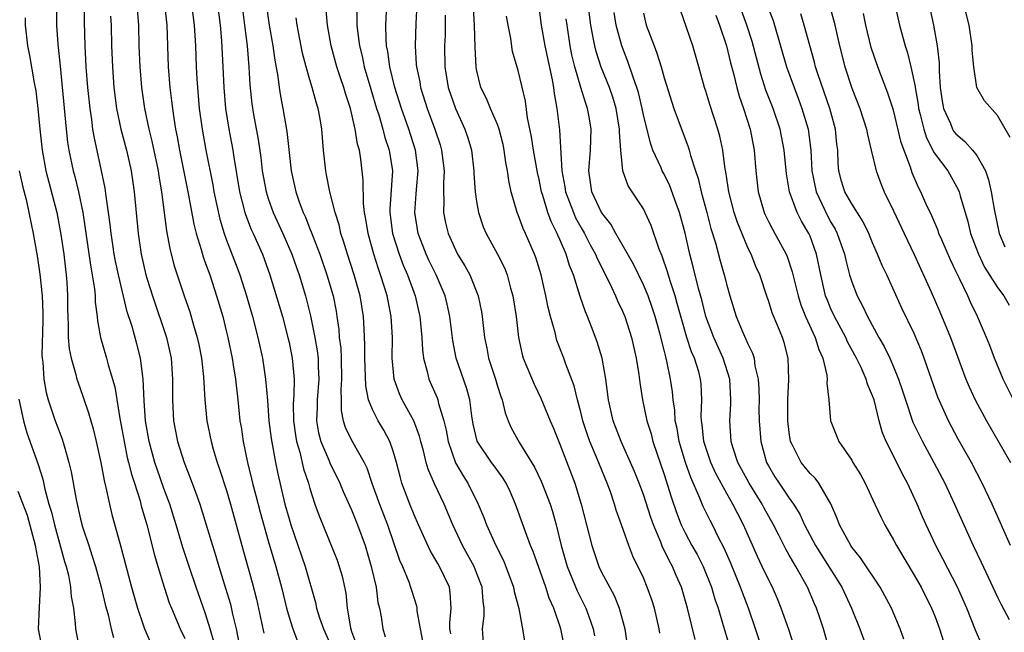
# Model space of a CAD drawing. Units: inches. Extents: x 2598000 to 2601000, y 1539000 to 1542000.
# Drawn here: x 2598639 to 2598734, y 1539713 to 1539772 of the extents above; entities that cross this region are included whole.
import ezdxf

# ---------------------------------------------------------------- set-up
doc = ezdxf.new("R2010")
doc.units = ezdxf.units.IN
doc.header["$MEASUREMENT"] = 0
doc.layers.add('LD25981539_2ft', color=95, linetype='Continuous')

msp = doc.modelspace()

# ---------------------------------------------------------------- linework, layer by layer
at = {"layer": 'LD25981539_2ft'}
for points, elevation in [([(2598657.78, 1539711.779), (2598657.447, 1539713), (2598657, 1539714.455), (2598656.087, 1539717), (2598655.404, 1539719), (2598654.807, 1539720.807), (2598654.177, 1539723), (2598653.558, 1539725), (2598653, 1539726.485), (2598652.334, 1539728.334), (2598652.119, 1539729), (2598651.564, 1539731), (2598651.238, 1539733), (2598651.102, 1539734.898), (2598650.994, 1539736.994), (2598650.735, 1539739), (2598650.395, 1539740.395), (2598649.944, 1539742.056), (2598649.473, 1539743.473), (2598648.626, 1539747), (2598648.342, 1539748.342), (2598648.222, 1539749), (2598648.085, 1539749.915), (2598647.934, 1539751), (2598647.849, 1539751.849), (2598647.688, 1539753), (2598647.442, 1539754.557), (2598647.345, 1539755.345), (2598647.011, 1539757), (2598646.29, 1539760.29), (2598646.179, 1539761), (2598646.069, 1539761.931), (2598645.902, 1539763), (2598645.704, 1539765), (2598645.546, 1539767), (2598645.432, 1539769), (2598645.363, 1539771.363), (2598645.324, 1539775)], 8460), ([(2598655.388, 1539775), (2598655.888, 1539771), (2598656.017, 1539769), (2598656.094, 1539767), (2598656.157, 1539765.843), (2598656.213, 1539765), (2598656.392, 1539763), (2598656.662, 1539761), (2598657.015, 1539758.985), (2598657.673, 1539755.673), (2598657.792, 1539755), (2598658.355, 1539752.355), (2598658.766, 1539751), (2598659, 1539750.356), (2598659.94, 1539747.94), (2598660.273, 1539747), (2598660.907, 1539745), (2598661.498, 1539743), (2598662.013, 1539741), (2598662.447, 1539739), (2598662.757, 1539737), (2598662.932, 1539734.932), (2598663.074, 1539733), (2598663.285, 1539731.285), (2598663.697, 1539729), (2598663.912, 1539727.912), (2598664.6, 1539725), (2598665, 1539723.582), (2598665.18, 1539723), (2598666.556, 1539719), (2598667.547, 1539715.547), (2598667.65, 1539715), (2598667.933, 1539714.066), (2598668.298, 1539713), (2598669, 1539711.42)], 8468), ([(2598657.882, 1539775), (2598658.376, 1539771), (2598658.518, 1539769.482), (2598658.655, 1539767), (2598658.745, 1539765), (2598658.912, 1539763), (2598659.226, 1539761), (2598659.598, 1539759), (2598659.697, 1539758.302), (2598660.251, 1539755), (2598660.754, 1539753), (2598660.809, 1539752.809), (2598661.379, 1539751.379), (2598661.563, 1539751), (2598661.997, 1539749.997), (2598662.451, 1539749), (2598663.149, 1539747), (2598664.055, 1539744.055), (2598664.358, 1539743), (2598664.891, 1539741), (2598665, 1539740.509), (2598665.304, 1539739), (2598665.481, 1539737), (2598665.467, 1539735.467), (2598665.406, 1539734.594), (2598665.427, 1539733), (2598665.612, 1539731.612), (2598665.713, 1539731), (2598666.027, 1539729.973), (2598666.38, 1539728.38), (2598666.853, 1539727), (2598667, 1539726.478), (2598667.483, 1539725), (2598667.877, 1539723.877), (2598669.611, 1539719.611), (2598669.826, 1539719), (2598670.083, 1539718.083), (2598670.44, 1539716.44), (2598670.58, 1539715), (2598670.889, 1539713.111), (2598671, 1539712.753), (2598671.476, 1539711.476)], 8470), ([(2598691.399, 1539711.399), (2598691.092, 1539713), (2598690.421, 1539715), (2598689.968, 1539715.969), (2598689.628, 1539717), (2598688.423, 1539720.423), (2598688.183, 1539721), (2598687.677, 1539722.323), (2598687, 1539724.291), (2598686.738, 1539725), (2598686.206, 1539726.206), (2598685.836, 1539727), (2598685.517, 1539727.516), (2598684.681, 1539728.681), (2598684.428, 1539729), (2598683.044, 1539731.044), (2598682.684, 1539732.684), (2598682.546, 1539733.454), (2598682.344, 1539735), (2598682.049, 1539736.049), (2598681.046, 1539739), (2598680.71, 1539740.71), (2598680.44, 1539743), (2598680.183, 1539744.183), (2598679.987, 1539745), (2598679.133, 1539747), (2598678.422, 1539748.422), (2598678.163, 1539749), (2598677.829, 1539749.829), (2598677.385, 1539751), (2598677.058, 1539753), (2598677.207, 1539754.793), (2598677.226, 1539755.226), (2598677.379, 1539757), (2598677.13, 1539759), (2598676.497, 1539761), (2598675.793, 1539763), (2598675.167, 1539765), (2598674.664, 1539767), (2598674.474, 1539768.474), (2598674.363, 1539769), (2598674.311, 1539769.689), (2598674.295, 1539771), (2598674.469, 1539775)], 8482), ([(2598722.692, 1539775), (2598723.575, 1539771), (2598724.109, 1539769), (2598724.339, 1539768.339), (2598724.676, 1539767), (2598725.089, 1539765.09), (2598725.094, 1539765), (2598725.37, 1539763.37), (2598725.414, 1539763), (2598725.574, 1539762.427), (2598725.906, 1539761), (2598726.163, 1539760.163), (2598726.78, 1539759), (2598726.84, 1539758.841), (2598727, 1539758.6), (2598728.212, 1539757), (2598729.222, 1539755.222), (2598729.304, 1539755), (2598729.401, 1539754.599), (2598730.139, 1539752.139), (2598730.408, 1539751), (2598731.149, 1539749), (2598731.743, 1539747.743), (2598733, 1539745.782), (2598733.597, 1539745), (2598734.1, 1539744.1)], 8516), ([(2598725.966, 1539775), (2598726.831, 1539771), (2598727.21, 1539769), (2598727.389, 1539767.389), (2598727.399, 1539766.601), (2598727.492, 1539765), (2598727.682, 1539763.682), (2598727.803, 1539763), (2598728.462, 1539761.538), (2598728.672, 1539761), (2598728.795, 1539760.795), (2598729, 1539760.542), (2598729.836, 1539759.836), (2598730.582, 1539759), (2598731, 1539758.466), (2598731.819, 1539757), (2598732.132, 1539756.132), (2598732.389, 1539755), (2598732.678, 1539753.322), (2598733.149, 1539751), (2598733.688, 1539749.688)], 8518), ([(2598650.333, 1539773.667), (2598650.548, 1539771), (2598650.6, 1539769), (2598650.673, 1539767), (2598650.843, 1539765), (2598651.12, 1539763), (2598651.541, 1539761), (2598651.847, 1539759.847), (2598652.442, 1539757), (2598652.505, 1539756.505), (2598652.756, 1539755), (2598653.256, 1539751.256), (2598653.558, 1539749.558), (2598653.961, 1539747.961), (2598654.261, 1539747), (2598654.924, 1539745), (2598655.466, 1539743.466), (2598655.837, 1539742.163), (2598656.198, 1539741), (2598656.337, 1539740.337), (2598656.603, 1539739), (2598656.795, 1539737.205), (2598656.916, 1539735), (2598657.116, 1539733), (2598657.521, 1539731), (2598657.722, 1539730.278), (2598658.107, 1539729), (2598658.343, 1539728.344), (2598659, 1539726.298), (2598659.377, 1539725), (2598660.457, 1539721), (2598661.454, 1539717.454), (2598661.864, 1539715.864), (2598662.371, 1539713.628), (2598662.59, 1539712.59)], 8464), ([(2598683.657, 1539711.657), (2598683.568, 1539713), (2598683.734, 1539714.266), (2598683.725, 1539715), (2598683.623, 1539715.622), (2598683.528, 1539717), (2598683, 1539718.388), (2598682.752, 1539719), (2598681.652, 1539721), (2598680.72, 1539723), (2598679.879, 1539725), (2598678.949, 1539726.949), (2598678.343, 1539728.343), (2598678.161, 1539729), (2598677.895, 1539730.105), (2598677.65, 1539731), (2598677.525, 1539731.525), (2598676.975, 1539732.975), (2598675.847, 1539735), (2598675.59, 1539735.59), (2598675.102, 1539737), (2598674.906, 1539739), (2598674.913, 1539741), (2598674.815, 1539743), (2598674.503, 1539744.503), (2598674.416, 1539745), (2598674.166, 1539745.834), (2598673.786, 1539747), (2598673.575, 1539747.575), (2598673.133, 1539749), (2598672.58, 1539751), (2598672.373, 1539752.373), (2598672.242, 1539753), (2598672.136, 1539753.864), (2598672.112, 1539756.112), (2598671.887, 1539758.113), (2598671.75, 1539759), (2598671.576, 1539759.576), (2598671.358, 1539761), (2598670.895, 1539763), (2598670.423, 1539764.423), (2598670.268, 1539765), (2598669.941, 1539765.941), (2598669.602, 1539767), (2598669.053, 1539769), (2598668.69, 1539771), (2598668.453, 1539773.547)], 8478), ([(2598642.696, 1539773), (2598642.696, 1539771), (2598642.82, 1539769.18), (2598643.042, 1539767.042), (2598643.604, 1539761), (2598643.756, 1539759.756), (2598643.874, 1539759), (2598644.289, 1539757), (2598644.444, 1539756.444), (2598644.783, 1539755), (2598645.202, 1539753), (2598645.449, 1539751.449), (2598645.941, 1539747.941), (2598646.113, 1539747), (2598646.323, 1539745.677), (2598646.383, 1539745), (2598646.395, 1539744.395), (2598646.578, 1539743), (2598646.606, 1539742.606), (2598646.901, 1539741), (2598647.476, 1539739), (2598647.637, 1539738.363), (2598648.269, 1539736.269), (2598648.773, 1539733.226), (2598649, 1539732.042), (2598649.169, 1539731), (2598649.482, 1539729.482), (2598649.61, 1539729), (2598649.871, 1539727.871), (2598650.167, 1539727), (2598650.71, 1539725.29), (2598650.826, 1539724.827), (2598651.353, 1539723), (2598652.082, 1539720.082), (2598652.4, 1539719), (2598653.012, 1539717.013), (2598653.511, 1539715.511), (2598653.713, 1539715), (2598654.566, 1539713), (2598655, 1539712.082)], 8458), ([(2598653.056, 1539773), (2598653.268, 1539771), (2598653.414, 1539767), (2598653.57, 1539765), (2598653.729, 1539763.729), (2598653.802, 1539763), (2598653.931, 1539762.069), (2598654.112, 1539761), (2598654.271, 1539760.271), (2598654.488, 1539759), (2598655.346, 1539754.654), (2598655.87, 1539751.87), (2598656.082, 1539751), (2598656.564, 1539749.436), (2598656.747, 1539748.747), (2598657, 1539748.095), (2598657.393, 1539747), (2598658.054, 1539745), (2598658.634, 1539743), (2598659, 1539741.511), (2598659.122, 1539741), (2598659.529, 1539739), (2598659.64, 1539738.36), (2598659.853, 1539737), (2598660.084, 1539735), (2598660.293, 1539733), (2598660.397, 1539732.397), (2598660.6, 1539731), (2598661.021, 1539729), (2598661.41, 1539727.41), (2598661.491, 1539727), (2598661.813, 1539725.812), (2598662.217, 1539724.217), (2598663, 1539721.454), (2598663.722, 1539719), (2598664.266, 1539717), (2598664.75, 1539715), (2598665, 1539714.14), (2598665.368, 1539713), (2598665.816, 1539711.816)], 8466), ([(2598660.523, 1539772.523), (2598660.733, 1539771), (2598660.982, 1539769.018), (2598661.154, 1539767), (2598661.25, 1539765.25), (2598661.432, 1539763.432), (2598661.589, 1539762.411), (2598662.029, 1539760.029), (2598662.284, 1539758.284), (2598662.437, 1539757), (2598662.791, 1539755), (2598663, 1539754.358), (2598663.485, 1539753), (2598664.421, 1539751), (2598665.278, 1539749), (2598665.71, 1539747.71), (2598665.968, 1539747), (2598666.581, 1539745), (2598667.064, 1539743.064), (2598667.468, 1539741), (2598667.701, 1539739.701), (2598667.786, 1539739), (2598667.81, 1539738.19), (2598667.874, 1539737), (2598667.713, 1539735), (2598667.709, 1539734.291), (2598667.645, 1539733), (2598667.842, 1539731.842), (2598668.057, 1539731), (2598668.848, 1539729.152), (2598668.928, 1539728.929), (2598669.602, 1539727.602), (2598669.887, 1539727), (2598670.203, 1539726.203), (2598671, 1539724.426), (2598671.573, 1539723), (2598672.299, 1539721), (2598672.897, 1539719), (2598673.354, 1539717), (2598673.535, 1539715.535), (2598673.673, 1539715), (2598673.842, 1539714.158), (2598674.004, 1539713), (2598674.241, 1539712.242)], 8472), ([(2598662.805, 1539773), (2598663.1, 1539771), (2598663.445, 1539769), (2598663.632, 1539767.632), (2598663.927, 1539766.072), (2598664.054, 1539765), (2598664.172, 1539764.172), (2598664.414, 1539763), (2598664.791, 1539760.791), (2598665, 1539758.751), (2598665.201, 1539757), (2598665.643, 1539755), (2598665.976, 1539754.024), (2598666.36, 1539753), (2598666.568, 1539752.568), (2598667, 1539751.441), (2598667.134, 1539751.134), (2598667.269, 1539750.731), (2598667.941, 1539749), (2598668.634, 1539747), (2598669.22, 1539745), (2598669.513, 1539743.513), (2598669.597, 1539743), (2598669.775, 1539741.775), (2598669.824, 1539741), (2598669.957, 1539739.957), (2598669.995, 1539739), (2598670.041, 1539737), (2598669.964, 1539735.964), (2598669.997, 1539735), (2598669.991, 1539733.992), (2598670.204, 1539733), (2598670.388, 1539732.388), (2598671, 1539731.117), (2598672.196, 1539729), (2598672.465, 1539728.465), (2598672.961, 1539727), (2598673.685, 1539725), (2598674.442, 1539723), (2598675.602, 1539719.602), (2598675.875, 1539719), (2598676.481, 1539717.519), (2598676.667, 1539717), (2598676.737, 1539716.737), (2598677.217, 1539715.218), (2598677.255, 1539715), (2598677.27, 1539714.73), (2598677.583, 1539713), (2598677.82, 1539711.82)], 8474), ([(2598671.471, 1539773), (2598671.522, 1539771.522), (2598671.513, 1539771), (2598671.557, 1539770.444), (2598671.749, 1539769), (2598672.006, 1539768.006), (2598672.205, 1539767), (2598672.84, 1539764.84), (2598673.401, 1539763), (2598673.603, 1539762.398), (2598674.017, 1539761), (2598674.209, 1539760.209), (2598674.617, 1539759), (2598674.915, 1539757), (2598674.68, 1539753.32), (2598674.684, 1539753), (2598674.944, 1539751), (2598675.565, 1539749), (2598675.948, 1539747.949), (2598676.357, 1539747), (2598677.102, 1539745), (2598677.566, 1539743), (2598677.672, 1539741.672), (2598677.741, 1539741), (2598677.805, 1539739.805), (2598677.914, 1539739), (2598678.264, 1539737.736), (2598678.415, 1539737), (2598679.199, 1539735.199), (2598679.268, 1539735), (2598679.336, 1539734.664), (2598679.865, 1539733), (2598680.084, 1539732.084), (2598680.26, 1539731), (2598680.965, 1539728.966), (2598681.702, 1539727.702), (2598682.169, 1539727), (2598683.159, 1539725), (2598683.694, 1539723.694), (2598683.935, 1539723), (2598684.84, 1539721), (2598685.577, 1539719.578), (2598686.138, 1539718.138), (2598686.53, 1539717), (2598686.594, 1539716.595), (2598687.048, 1539714.952), (2598687.416, 1539713), (2598687.628, 1539711.628)], 8480), ([(2598677.25, 1539773), (2598677.157, 1539771.157), (2598677.089, 1539769), (2598677.214, 1539767.214), (2598677.218, 1539767), (2598677.539, 1539765.539), (2598677.625, 1539765), (2598678.26, 1539763), (2598679, 1539761), (2598679.496, 1539759.496), (2598679.636, 1539759), (2598679.881, 1539757), (2598679.815, 1539755.815), (2598679.826, 1539755), (2598679.864, 1539754.136), (2598679.815, 1539753), (2598680.02, 1539752.02), (2598680.256, 1539751), (2598681, 1539749.347), (2598681.181, 1539749), (2598681.882, 1539747.882), (2598682.351, 1539747), (2598683.148, 1539745), (2598683.468, 1539743.468), (2598683.541, 1539743), (2598683.76, 1539741), (2598683.971, 1539739.971), (2598684.146, 1539739), (2598684.801, 1539737), (2598685, 1539736.331), (2598685.326, 1539735.326), (2598685.451, 1539735), (2598685.748, 1539733.748), (2598686.041, 1539733), (2598686.331, 1539732.331), (2598687.13, 1539730.87), (2598688.549, 1539728.549), (2598689.207, 1539727.207), (2598690.049, 1539725), (2598690.275, 1539724.274), (2598690.625, 1539723), (2598691.12, 1539721), (2598691.704, 1539719), (2598692.662, 1539716.662), (2598693.483, 1539715), (2598693.721, 1539714.279), (2598694.177, 1539713), (2598694.326, 1539712.326)], 8484), ([(2598700.586, 1539712.586), (2598700.52, 1539713), (2598700.056, 1539715), (2598699.805, 1539715.805), (2598699.382, 1539717), (2598699, 1539717.892), (2598697.995, 1539719.995), (2598697.595, 1539721), (2598696.903, 1539723), (2598696.398, 1539724.398), (2598696.233, 1539725), (2598695.842, 1539726.158), (2598695.526, 1539727), (2598694.782, 1539728.783), (2598694.509, 1539729.491), (2598693.865, 1539731), (2598693.639, 1539731.639), (2598693.193, 1539733), (2598693, 1539733.81), (2598692.679, 1539735), (2598692.362, 1539736.362), (2598691.561, 1539738.439), (2598691.374, 1539739), (2598690.713, 1539740.713), (2598690.627, 1539741), (2598690.526, 1539741.474), (2598690.093, 1539743), (2598689.868, 1539743.868), (2598689.654, 1539745), (2598689.19, 1539747), (2598688.681, 1539748.681), (2598688.564, 1539749), (2598687.701, 1539751), (2598687.476, 1539751.476), (2598687, 1539752.769), (2598686.9, 1539753), (2598686.317, 1539755), (2598686.083, 1539756.083), (2598685.974, 1539757), (2598685.809, 1539757.809), (2598685.658, 1539759), (2598685.54, 1539759.54), (2598685.164, 1539761), (2598685, 1539761.449), (2598684.326, 1539763), (2598683.94, 1539763.94), (2598683.412, 1539765), (2598683, 1539766.737), (2598682.95, 1539767), (2598682.871, 1539768.871), (2598682.806, 1539771), (2598682.696, 1539772.696)], 8488), ([(2598713.43, 1539711.43), (2598712.948, 1539712.949), (2598712.241, 1539715), (2598711.878, 1539715.878), (2598711.385, 1539717), (2598711, 1539717.746), (2598710.415, 1539719), (2598709.949, 1539719.949), (2598708.623, 1539723), (2598708.061, 1539724.061), (2598707.598, 1539725), (2598707, 1539726.012), (2598705.941, 1539727.942), (2598705.466, 1539729), (2598704.811, 1539731), (2598704.643, 1539732.643), (2598704.58, 1539733), (2598704.558, 1539733.442), (2598704.625, 1539735), (2598704.542, 1539736.542), (2598704.496, 1539737), (2598704.31, 1539737.69), (2598703.909, 1539739), (2598703.631, 1539739.631), (2598703.187, 1539741), (2598702.679, 1539742.679), (2598702.26, 1539744.26), (2598702.039, 1539745), (2598701.561, 1539746.439), (2598701.314, 1539747.314), (2598700.804, 1539748.804), (2598700.518, 1539749.482), (2598699.751, 1539751.751), (2598699.183, 1539753), (2598699, 1539753.355), (2598697.552, 1539755.552), (2598697.046, 1539757), (2598696.825, 1539759), (2598696.702, 1539760.702), (2598696.713, 1539761), (2598696.386, 1539763), (2598696.069, 1539764.069), (2598695.742, 1539765), (2598694.947, 1539766.947), (2598694.458, 1539768.458), (2598694.329, 1539769), (2598694.191, 1539769.809), (2598693.948, 1539771), (2598693.699, 1539773)], 8496), ([(2598724.005, 1539712.006), (2598723.639, 1539713), (2598722.804, 1539715), (2598721.736, 1539717), (2598719.844, 1539719.844), (2598719, 1539720.856), (2598718.902, 1539721), (2598717.83, 1539723), (2598717.606, 1539723.606), (2598717.003, 1539725.003), (2598715.843, 1539727), (2598715.482, 1539727.482), (2598715, 1539727.934), (2598714.132, 1539729), (2598713.292, 1539730.708), (2598713.134, 1539731), (2598713, 1539731.879), (2598712.871, 1539733), (2598712.866, 1539735), (2598712.96, 1539736.96), (2598712.901, 1539739), (2598712.505, 1539740.505), (2598712.345, 1539741), (2598711.912, 1539742.088), (2598711.372, 1539743.371), (2598711, 1539744.537), (2598710.871, 1539744.871), (2598710.164, 1539747), (2598709.807, 1539747.807), (2598709.347, 1539749), (2598709.224, 1539749.224), (2598709, 1539749.714), (2598708.03, 1539752.03), (2598707.722, 1539753), (2598707.188, 1539755), (2598706.902, 1539756.902), (2598706.85, 1539757.15), (2598706.619, 1539759), (2598706.331, 1539760.331), (2598706.14, 1539761), (2598705.369, 1539763.369), (2598705, 1539764.647), (2598704.884, 1539765), (2598704.329, 1539767), (2598703.742, 1539769), (2598702.533, 1539772.533)], 8502), ([(2598711, 1539772.564), (2598711.442, 1539771.442), (2598711.587, 1539771), (2598712.752, 1539767), (2598713.464, 1539765), (2598713.894, 1539763.894), (2598714.222, 1539763), (2598714.816, 1539761), (2598715.063, 1539759), (2598715.157, 1539757), (2598715.573, 1539755), (2598716.677, 1539752.677), (2598717, 1539752.081), (2598717.408, 1539751.407), (2598717.609, 1539751), (2598718.3, 1539749), (2598718.419, 1539748.419), (2598718.794, 1539747), (2598719, 1539746.342), (2598719.523, 1539745), (2598720.043, 1539744.043), (2598720.512, 1539743), (2598721.599, 1539741), (2598722.12, 1539740.12), (2598722.642, 1539739), (2598723, 1539738.18), (2598723.494, 1539737), (2598723.879, 1539735.879), (2598724.152, 1539735), (2598724.874, 1539732.874), (2598725.519, 1539731.519), (2598725.785, 1539731), (2598726.879, 1539729), (2598727.919, 1539727), (2598728.852, 1539725), (2598730.65, 1539721), (2598731.414, 1539719.414), (2598733, 1539716.038), (2598733.341, 1539715.341), (2598734.105, 1539713.895)], 8508), ([(2598716.873, 1539772.873), (2598717.299, 1539771.299), (2598717.818, 1539769), (2598718.331, 1539767), (2598719, 1539764.93), (2598719.76, 1539763), (2598720.416, 1539761), (2598720.497, 1539760.497), (2598720.874, 1539759), (2598721.333, 1539757), (2598721.79, 1539755.789), (2598722.111, 1539755), (2598723, 1539753.175), (2598724.014, 1539751), (2598725, 1539748.962), (2598726.629, 1539745.371), (2598727.463, 1539743.463), (2598728.483, 1539741), (2598729.953, 1539737), (2598730.26, 1539736.261), (2598730.851, 1539735), (2598731.92, 1539733), (2598734.235, 1539729)], 8512), ([(2598734.211, 1539760.212), (2598733, 1539762.317), (2598731.739, 1539763.739), (2598731.009, 1539765), (2598730.7, 1539767), (2598730.565, 1539768.565), (2598730.555, 1539769), (2598730.252, 1539771), (2598729.757, 1539773)], 8520), ([(2598639.685, 1539771.685), (2598639.68, 1539771), (2598639.888, 1539769), (2598640.098, 1539768.098), (2598640.539, 1539765.461), (2598640.7, 1539764.7), (2598640.892, 1539763), (2598641.079, 1539761), (2598641.302, 1539759), (2598641.677, 1539757), (2598642.732, 1539753), (2598643.118, 1539750.882), (2598643.379, 1539749), (2598643.543, 1539747.543), (2598643.623, 1539747), (2598643.679, 1539746.321), (2598643.756, 1539745), (2598643.746, 1539743.746), (2598643.76, 1539743), (2598643.811, 1539742.188), (2598643.806, 1539741), (2598643.903, 1539739.903), (2598644.094, 1539739), (2598644.552, 1539737.448), (2598644.653, 1539737), (2598644.733, 1539736.733), (2598645.261, 1539735.261), (2598645.77, 1539733.77), (2598645.978, 1539733), (2598646.213, 1539732.213), (2598646.498, 1539731), (2598646.928, 1539729), (2598647.25, 1539727.25), (2598647.43, 1539726.57), (2598647.758, 1539725), (2598648, 1539724), (2598648.76, 1539721.24), (2598648.874, 1539720.874), (2598649.897, 1539717), (2598650.462, 1539715), (2598651, 1539713.382), (2598651.142, 1539713), (2598651.711, 1539711.711)], 8456), ([(2598647.87, 1539771.87), (2598647.922, 1539771), (2598647.963, 1539769), (2598648.046, 1539767), (2598648.202, 1539765), (2598648.447, 1539763), (2598648.856, 1539761), (2598649.397, 1539759), (2598649.849, 1539757), (2598650.134, 1539755), (2598650.525, 1539751), (2598650.811, 1539749), (2598651.271, 1539747), (2598651.389, 1539746.611), (2598651.883, 1539745), (2598653.256, 1539741), (2598653.688, 1539739), (2598653.811, 1539737), (2598653.802, 1539735), (2598653.914, 1539733), (2598654.295, 1539731), (2598654.922, 1539729), (2598655.525, 1539727.525), (2598656.106, 1539725.894), (2598656.446, 1539725), (2598656.584, 1539724.584), (2598657.65, 1539721), (2598657.978, 1539719.978), (2598658.262, 1539719), (2598658.919, 1539716.919), (2598659.374, 1539715.374), (2598659.59, 1539714.41), (2598659.933, 1539713), (2598660.31, 1539711)], 8462), ([(2598680.521, 1539712.521), (2598680.441, 1539713), (2598680.415, 1539713.585), (2598680.568, 1539715), (2598680.477, 1539716.477), (2598680.383, 1539717), (2598679.446, 1539719), (2598679.274, 1539719.274), (2598679, 1539719.777), (2598678.537, 1539720.537), (2598677.419, 1539723), (2598677, 1539723.969), (2598676.594, 1539725), (2598675.84, 1539727), (2598675.65, 1539727.65), (2598675.303, 1539729), (2598675, 1539730.06), (2598674.683, 1539731), (2598674.092, 1539732.092), (2598673.556, 1539733), (2598673, 1539734.087), (2598672.626, 1539735), (2598672.354, 1539736.354), (2598672.271, 1539739), (2598672.284, 1539740.284), (2598672.196, 1539741.804), (2598672.155, 1539743), (2598671.812, 1539745), (2598671.244, 1539747), (2598670.599, 1539749), (2598670.24, 1539750.241), (2598669.978, 1539751), (2598669.801, 1539751.802), (2598669.414, 1539753), (2598668.905, 1539755), (2598668.611, 1539756.611), (2598668.521, 1539757), (2598668.322, 1539759), (2598668.161, 1539761), (2598667.993, 1539762.007), (2598667.806, 1539763), (2598667.606, 1539763.606), (2598667.232, 1539765), (2598667, 1539765.732), (2598666.629, 1539767), (2598666.292, 1539768.292), (2598665.776, 1539771), (2598665.692, 1539771.692)], 8476), ([(2598679.969, 1539771.969), (2598679.967, 1539770.033), (2598679.93, 1539769), (2598679.956, 1539767), (2598680.281, 1539765), (2598680.962, 1539763), (2598681.882, 1539761), (2598682.163, 1539760.163), (2598682.496, 1539759), (2598682.734, 1539757), (2598682.738, 1539756.738), (2598682.865, 1539755), (2598683, 1539754.053), (2598683.177, 1539753), (2598683.632, 1539751.632), (2598683.904, 1539751), (2598685.008, 1539749.009), (2598685.672, 1539747.671), (2598685.926, 1539747), (2598686.266, 1539745.734), (2598686.488, 1539745), (2598686.793, 1539743), (2598687.017, 1539741), (2598687.369, 1539739.369), (2598687.481, 1539739), (2598688.511, 1539736.511), (2598689.158, 1539735.158), (2598690.05, 1539733), (2598690.342, 1539732.342), (2598691, 1539730.743), (2598692.429, 1539727), (2598693.031, 1539725), (2598694.041, 1539721), (2598694.74, 1539719), (2598695, 1539718.454), (2598696.2, 1539716.201), (2598696.693, 1539715), (2598697.214, 1539713), (2598697.515, 1539711)], 8486), ([(2598703.977, 1539711.976), (2598703.236, 1539715), (2598702.663, 1539717), (2598702.146, 1539718.146), (2598701.798, 1539719), (2598701.505, 1539719.505), (2598701, 1539720.57), (2598700.846, 1539720.846), (2598700.665, 1539721.335), (2598699.96, 1539723), (2598699.711, 1539723.711), (2598699, 1539725.909), (2598698.587, 1539727), (2598698.138, 1539728.138), (2598697.772, 1539729), (2598696.871, 1539731), (2598696.099, 1539733), (2598695.652, 1539735), (2598695.396, 1539737), (2598695.044, 1539739), (2598694.573, 1539740.573), (2598694.011, 1539742.011), (2598693.648, 1539743), (2598693.449, 1539743.449), (2598692.947, 1539744.947), (2598692.287, 1539747), (2598691.91, 1539747.91), (2598691.59, 1539749), (2598691, 1539750.392), (2598690.809, 1539750.808), (2598690.739, 1539751), (2598690.142, 1539752.142), (2598689.839, 1539753), (2598689.353, 1539754.647), (2598689.228, 1539755), (2598689, 1539756.17), (2598688.839, 1539756.839), (2598688.455, 1539759), (2598688.269, 1539760.269), (2598687.898, 1539762.102), (2598687.701, 1539763.701), (2598687, 1539766.628), (2598686.457, 1539768.457), (2598686.284, 1539769.716), (2598686.022, 1539771), (2598685.869, 1539771.869)], 8490), ([(2598689, 1539772.486), (2598689.198, 1539771), (2598689.551, 1539769), (2598690.244, 1539765.756), (2598690.382, 1539765), (2598690.444, 1539764.444), (2598690.707, 1539763), (2598690.942, 1539760.942), (2598691.182, 1539757), (2598691.476, 1539755.475), (2598691.533, 1539755), (2598692.284, 1539753), (2598692.503, 1539752.503), (2598693, 1539751.599), (2598693.353, 1539751), (2598693.907, 1539749.907), (2598694.401, 1539749), (2598694.567, 1539748.567), (2598695.743, 1539746.257), (2598696.329, 1539745), (2598696.525, 1539744.525), (2598697, 1539743.534), (2598697.226, 1539743), (2598697.878, 1539741), (2598698.325, 1539739), (2598698.568, 1539737.432), (2598698.663, 1539736.662), (2598698.916, 1539735), (2598699.338, 1539733), (2598699.735, 1539731.736), (2598699.92, 1539731), (2598701, 1539727.829), (2598701.675, 1539725.675), (2598702.183, 1539724.183), (2598702.629, 1539723), (2598703, 1539722.226), (2598703.665, 1539721), (2598704.152, 1539720.152), (2598704.754, 1539719), (2598705.555, 1539717), (2598705.873, 1539715.873), (2598706.176, 1539715), (2598706.671, 1539713.329), (2598706.81, 1539712.81), (2598707.275, 1539711.275)], 8492), ([(2598710.441, 1539711), (2598709.775, 1539713), (2598709.079, 1539715), (2598708.501, 1539716.501), (2598708.334, 1539717), (2598707.365, 1539719.365), (2598706.753, 1539720.753), (2598706.216, 1539721.784), (2598705.623, 1539723), (2598705.405, 1539723.405), (2598704.752, 1539724.751), (2598704.436, 1539725.564), (2598703.551, 1539727.552), (2598703.058, 1539729), (2598702.448, 1539731), (2598702.239, 1539732.24), (2598702.065, 1539733), (2598702.015, 1539734.015), (2598701.863, 1539735), (2598701.788, 1539735.788), (2598701.619, 1539737), (2598701.264, 1539738.736), (2598701.146, 1539739.146), (2598701, 1539739.78), (2598700.584, 1539741.416), (2598700.14, 1539743), (2598699.862, 1539743.862), (2598699.449, 1539745), (2598699, 1539746.065), (2598698.041, 1539748.041), (2598696.35, 1539751), (2598695.87, 1539751.87), (2598694.979, 1539753), (2598694.07, 1539755), (2598693.768, 1539757), (2598693.924, 1539759), (2598693.998, 1539761), (2598693.797, 1539762.203), (2598693.653, 1539763), (2598693.47, 1539763.47), (2598692.998, 1539764.998), (2598692.417, 1539767), (2598692.147, 1539768.147), (2598691.984, 1539769), (2598691.675, 1539771), (2598691.604, 1539771.604)], 8494), ([(2598717.325, 1539709.325), (2598716.29, 1539713), (2598715.937, 1539714.063), (2598715.618, 1539715), (2598715.424, 1539715.424), (2598714.759, 1539717), (2598713.647, 1539719), (2598713.393, 1539719.393), (2598713, 1539720.101), (2598712.659, 1539720.66), (2598712, 1539722.001), (2598711.482, 1539723), (2598710.601, 1539724.601), (2598710.4, 1539725), (2598709.151, 1539727), (2598708.078, 1539729), (2598707.622, 1539730.378), (2598707.44, 1539731), (2598707.295, 1539733), (2598707.393, 1539734.607), (2598707.394, 1539735), (2598707.285, 1539737), (2598706.667, 1539739), (2598705.766, 1539741), (2598705.004, 1539743), (2598704.599, 1539744.599), (2598704.289, 1539745.711), (2598703.781, 1539747.782), (2598703.455, 1539749), (2598703, 1539751.015), (2598702.462, 1539753), (2598702.139, 1539753.861), (2598701.547, 1539755.548), (2598701, 1539756.673), (2598700.819, 1539757), (2598700.695, 1539757.305), (2598699.925, 1539759), (2598699.675, 1539759.675), (2598699, 1539762.393), (2598698.881, 1539763), (2598698.521, 1539764.521), (2598698.376, 1539765), (2598698.009, 1539765.991), (2598697.519, 1539767.519), (2598696.942, 1539769), (2598696.407, 1539771), (2598696.204, 1539772.204)], 8498), ([(2598699, 1539772.14), (2598699.285, 1539771), (2598700.027, 1539769), (2598700.303, 1539768.303), (2598700.7, 1539767), (2598701, 1539765.923), (2598701.941, 1539763), (2598703.313, 1539759.313), (2598703.405, 1539759), (2598703.528, 1539758.472), (2598703.996, 1539757), (2598704.26, 1539756.261), (2598704.537, 1539755), (2598705.083, 1539753), (2598705.478, 1539751.477), (2598705.913, 1539750.088), (2598706.372, 1539748.372), (2598706.77, 1539747), (2598707, 1539746.036), (2598707.289, 1539745), (2598707.917, 1539743), (2598708.576, 1539741.424), (2598708.848, 1539740.847), (2598709, 1539740.455), (2598709.479, 1539739.478), (2598709.62, 1539739), (2598709.713, 1539738.287), (2598710.022, 1539737), (2598710.079, 1539736.079), (2598710.1, 1539735), (2598710.097, 1539734.097), (2598710.125, 1539733), (2598710.286, 1539731), (2598710.83, 1539729), (2598711, 1539728.681), (2598711.622, 1539727.622), (2598712.022, 1539727), (2598713, 1539725.552), (2598713.409, 1539725), (2598714.019, 1539724.019), (2598714.465, 1539723), (2598715.524, 1539721), (2598718.038, 1539717), (2598718.971, 1539715), (2598719.763, 1539713), (2598720.495, 1539711)], 8500), ([(2598705.964, 1539771.964), (2598706.319, 1539771), (2598706.973, 1539769), (2598707.366, 1539767.366), (2598707.642, 1539766.358), (2598707.97, 1539765), (2598708.189, 1539764.189), (2598708.599, 1539763), (2598709.238, 1539761), (2598709.637, 1539759), (2598709.783, 1539757), (2598710.009, 1539755), (2598710.6, 1539753), (2598710.719, 1539752.72), (2598711, 1539752.146), (2598711.389, 1539751.389), (2598711.615, 1539751), (2598712.699, 1539749), (2598712.789, 1539748.789), (2598713.289, 1539747.289), (2598713.459, 1539746.541), (2598713.842, 1539745), (2598714.124, 1539744.124), (2598714.57, 1539743), (2598715.489, 1539741), (2598715.832, 1539739.832), (2598716.222, 1539739), (2598716.61, 1539737.39), (2598716.638, 1539737), (2598716.609, 1539736.609), (2598716.801, 1539735), (2598716.973, 1539733), (2598717, 1539732.922), (2598717.765, 1539731), (2598719, 1539729.22), (2598719.114, 1539729), (2598719.825, 1539727.825), (2598720.279, 1539727), (2598721.226, 1539725), (2598721.776, 1539723.776), (2598722.162, 1539723), (2598723, 1539721.557), (2598723.283, 1539721), (2598725, 1539718.149), (2598725.656, 1539717), (2598726.666, 1539715), (2598727, 1539714.149), (2598727.423, 1539713), (2598727.792, 1539711.791)], 8504), ([(2598731.483, 1539711.483), (2598730.885, 1539712.885), (2598730.042, 1539715), (2598729.145, 1539717), (2598727.739, 1539719.739), (2598727.066, 1539721), (2598726.126, 1539723), (2598725.78, 1539723.78), (2598725.273, 1539725), (2598724.355, 1539727), (2598723.878, 1539727.878), (2598723.331, 1539729), (2598722.312, 1539731), (2598721.919, 1539731.919), (2598721.635, 1539733), (2598721.138, 1539735), (2598721, 1539735.405), (2598720.524, 1539736.524), (2598720.391, 1539737), (2598719.887, 1539738.113), (2598719.453, 1539739), (2598718.588, 1539740.588), (2598718.417, 1539741), (2598717.352, 1539743), (2598717, 1539743.76), (2598716.629, 1539744.629), (2598716.492, 1539745), (2598716.02, 1539747), (2598715.621, 1539749), (2598715, 1539750.737), (2598714.886, 1539751), (2598714.175, 1539752.175), (2598713.768, 1539753), (2598713.034, 1539755), (2598712.726, 1539756.726), (2598712.519, 1539759), (2598712.125, 1539761), (2598711.443, 1539763), (2598710.768, 1539764.768), (2598710.28, 1539766.28), (2598709.436, 1539769.436), (2598708.939, 1539771), (2598708.42, 1539772.42)], 8506), ([(2598734.229, 1539721), (2598732.469, 1539725), (2598731.521, 1539727), (2598730.475, 1539729), (2598729.225, 1539731.225), (2598728.272, 1539733), (2598727.252, 1539735.253), (2598726.452, 1539737.548), (2598725.963, 1539739), (2598725.701, 1539739.701), (2598725, 1539741.368), (2598723.818, 1539743.818), (2598722.354, 1539747), (2598721.914, 1539747.914), (2598721.481, 1539749), (2598721, 1539750.085), (2598720.628, 1539751), (2598720.103, 1539752.103), (2598719, 1539753.825), (2598718.337, 1539755), (2598718.027, 1539756.027), (2598717.755, 1539757), (2598717.694, 1539757.694), (2598717.667, 1539759), (2598717.58, 1539759.58), (2598717.441, 1539761), (2598716.881, 1539763), (2598715.784, 1539766.216), (2598715.535, 1539767), (2598715.428, 1539767.427), (2598714.961, 1539769.038), (2598714.431, 1539771), (2598714.098, 1539772.098)], 8510), ([(2598734.533, 1539735), (2598733.54, 1539737), (2598732.691, 1539739), (2598732.239, 1539740.239), (2598731.934, 1539741), (2598731.06, 1539743), (2598730.393, 1539744.393), (2598730.128, 1539745), (2598729.346, 1539746.654), (2598729.108, 1539747.108), (2598729, 1539747.361), (2598728.467, 1539748.467), (2598727.638, 1539750.362), (2598727.368, 1539751), (2598727.278, 1539751.278), (2598726.677, 1539752.677), (2598726.12, 1539753.88), (2598725.633, 1539755), (2598725.407, 1539755.407), (2598724.808, 1539756.807), (2598724.632, 1539757.368), (2598723.737, 1539759.737), (2598723, 1539762.823), (2598722.471, 1539764.471), (2598721.487, 1539767), (2598720.854, 1539768.854), (2598720.344, 1539771), (2598720.118, 1539772.118)], 8514), ([(2598639.109, 1539757), (2598639.444, 1539755.444), (2598639.76, 1539754.24), (2598640.046, 1539753), (2598640.458, 1539751), (2598640.837, 1539748.837), (2598641.083, 1539747.083), (2598641.299, 1539745), (2598641.366, 1539743.366), (2598641.362, 1539742.638), (2598641.284, 1539739.284), (2598641.307, 1539739), (2598641.37, 1539738.63), (2598641.474, 1539737), (2598641.706, 1539735.706), (2598641.902, 1539735), (2598642.571, 1539733), (2598643, 1539731.843), (2598643.241, 1539731.242), (2598643.414, 1539730.586), (2598643.877, 1539729), (2598644.085, 1539728.084), (2598644.562, 1539725.438), (2598645, 1539723.538), (2598645.195, 1539722.806), (2598645.773, 1539721), (2598646.085, 1539720.085), (2598646.413, 1539719), (2598646.976, 1539717), (2598647.358, 1539715.358), (2598647.636, 1539714.364), (2598647.94, 1539713), (2598648.166, 1539712.166)], 8454), ([(2598639.07, 1539735.07), (2598639.504, 1539733), (2598639.834, 1539731.834), (2598640.9, 1539728.9), (2598641.373, 1539727.373), (2598641.566, 1539726.434), (2598641.959, 1539725), (2598642.203, 1539724.203), (2598642.487, 1539723), (2598643.463, 1539719.463), (2598643.611, 1539719), (2598643.823, 1539718.177), (2598644.042, 1539717), (2598644.099, 1539716.099), (2598644.312, 1539715), (2598644.482, 1539713.518), (2598644.497, 1539713), (2598644.907, 1539711)], 8452), ([(2598641.335, 1539711), (2598640.958, 1539713), (2598641.049, 1539715.049), (2598641.161, 1539717), (2598641.043, 1539718.957), (2598640.678, 1539721), (2598639.891, 1539723.891), (2598639, 1539726.217)], 8450)]:
    msp.add_lwpolyline(points, dxfattribs=dict(at, elevation=elevation))

doc.saveas('drawing.dxf')
